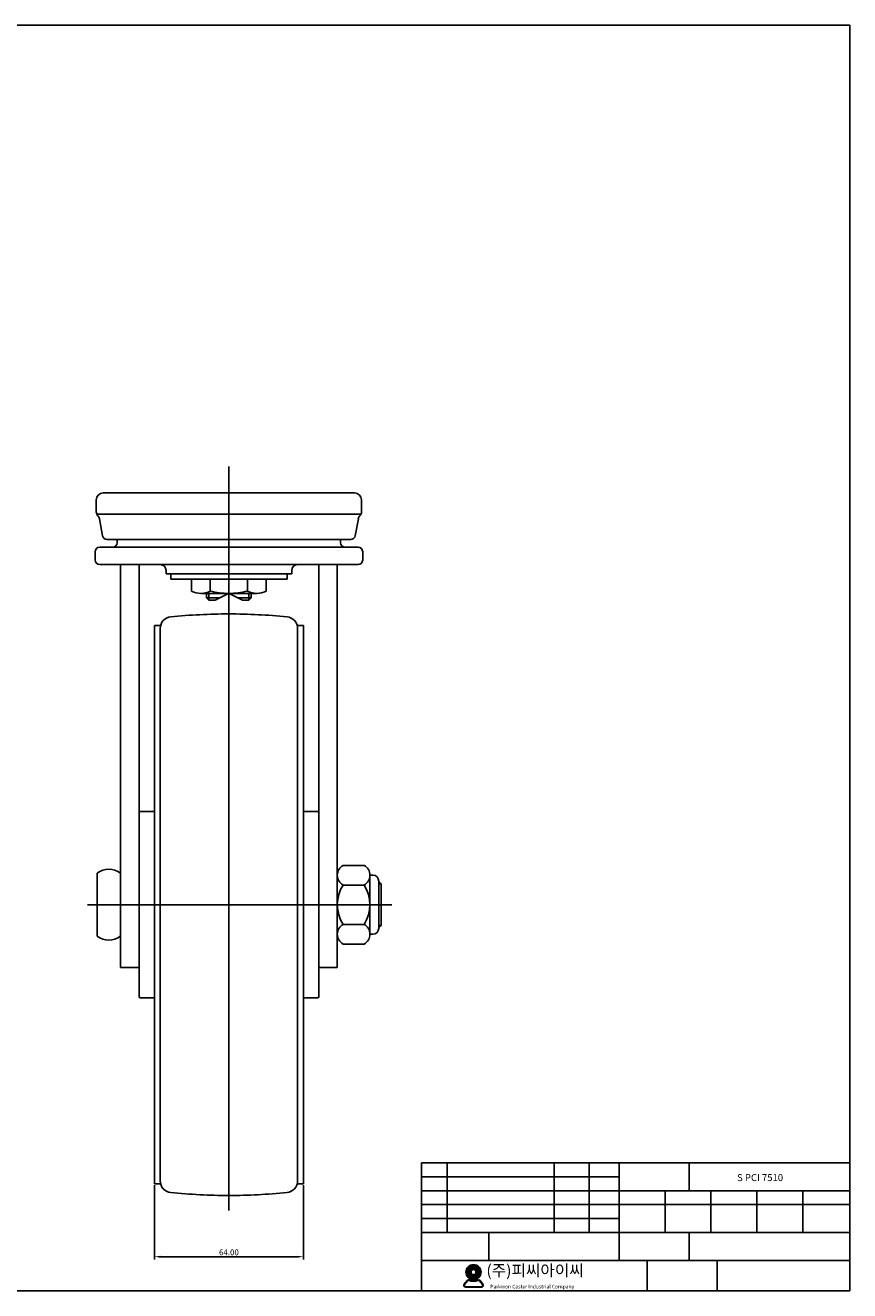
# Model space of a CAD drawing. Units: inches. Extents: x 2043 to 2815, y -824 to -280.
# Drawn here: x 2461 to 2815, y -824 to -280 of the extents above; entities that cross this region are included whole.
import ezdxf

# ---------------------------------------------------------------- set-up
doc = ezdxf.new("R2010")
doc.units = ezdxf.units.IN
doc.header["$MEASUREMENT"] = 0
doc.layers.add('1', color=7, linetype='Continuous', true_color=0xffffff)
doc.layers.add('3', color=3, linetype='Continuous')
doc.styles.add('ROMANS', font='romans.shx', dxfattribs={"height": 2.5})
doc.styles.get("Standard").update_dxf_attribs({"font": 'txt', "bigfont": 'gbcbig.shx'})
doc.dimstyles.get("Standard").update_dxf_attribs({"dimtxt": 5, "dimasz": 0.18, "dimexe": 0.18, "dimexo": 0.0625, "dimgap": 0.09, "dimtad": 0, "dimtoh": 1, "dimzin": 0, "dimdsep": 46, "dimtxsty": 'Standard', "dimcen": 0.09, "dimclrd": 4, "dimclre": 4, "dimazin": 0, "dimtfac": 1, "dimtofl": 0, "dimtmove": 0, "dimatfit": 3, "dimfxl": 1, "dimtolj": 1, "dimtzin": 0, "dimarcsym": 0})

# ---------------------------------------------------------------- blocks, each defined once
blk = doc.blocks.new('*D29')
at = {"color": 4, "lineweight": -2}
for p, q in [((2516.17, -778.81), (2516.17, -810.77)), ((2580.17, -778.81), (2580.17, -810.77)), ((2518.67, -809.52), (2577.67, -809.52))]:
    blk.add_line(p, q, dxfattribs=at)
at = {"color": 4}
for points in [[(2518.67, -809.1), (2518.67, -809.94), (2516.17, -809.52)], [(2577.67, -809.1), (2577.67, -809.94), (2580.17, -809.52)]]:
    blk.add_solid(points, dxfattribs=at)
at = {"layer": 'Defpoints', "color": 0}
for p in [(2516.17, -778.19), (2580.17, -778.19), (2580.17, -809.52)]:
    blk.add_point(p, dxfattribs=at)
at = {"color": 0, "insert": (2548.17, -807.65), "char_height": 2.5, "attachment_point": 5}
blk.add_mtext('\\A1;64.00', dxfattribs=at)

msp = doc.modelspace()

# ---------------------------------------------------------------- hatches: boundary and pattern name
h = msp.add_hatch(color=3)
h.paths.add_polyline_path([(2650.045, -816.136, 1), (2656.545, -816.136, 1)])
h.paths.add_polyline_path([(2654.345, -816.136, -1), (2652.245, -816.136, -1)], flags=16)
h = msp.add_hatch(color=3)
edge = h.paths.add_edge_path()
edge.add_line((2657.304, -821.348), (2656.088, -819.767))
edge.add_arc((2655.454, -820.254), 0.8, 37.56859, 117.66197)
edge.add_arc((2653.295, -816.136), 3.85, 242.33803, 297.66197, ccw=False)
edge.add_arc((2651.136, -820.254), 0.8, 62.33803, 142.43141)
edge.add_line((2650.502, -819.767), (2649.286, -821.348))
edge.add_arc((2649.92, -821.836), 0.8, 142.43141, 270)
edge.add_line((2649.92, -822.636), (2656.67, -822.636))
edge.add_arc((2656.67, -821.836), 0.8, 270, 397.56859)
edge = h.paths.add_edge_path(flags=16)
edge.add_arc((2655.454, -820.254), 0.6, 37.56859, 117.66197)
edge.add_arc((2653.295, -816.136), 4.05, 242.33803, 297.66197, ccw=False)
edge.add_arc((2651.136, -820.254), 0.6, 62.33803, 142.43141)
edge.add_line((2650.661, -819.888), (2649.444, -821.47))
edge.add_arc((2649.92, -821.836), 0.6, 142.43141, 270)
edge.add_line((2649.92, -822.436), (2656.67, -822.436))
edge.add_arc((2656.67, -821.836), 0.6, 270, 397.56859)
edge.add_line((2657.146, -821.47), (2655.929, -819.888))

# ---------------------------------------------------------------- linework, layer by layer
at = {"color": 4}
for p, q in [((2548.169, -469.865), (2548.169, -789.707)), ((2539.566, -524.389), (2539.566, -527.289)), ((2556.766, -524.389), (2556.766, -527.289)), ((2612.569, -649.189), (2613.569, -649.189)), ((2487.435, -658.189), (2618.243, -658.189)), ((2612.569, -667.189), (2613.569, -667.189))]:
    msp.add_line(p, q, dxfattribs=at)
for p, q in [((2494.169, -481.189), (2548.169, -481.189)), ((2602.169, -481.189), (2548.169, -481.189)), ((2491.169, -484.189), (2491.169, -489.261)), ((2605.169, -484.189), (2605.169, -489.261)), ((2491.371, -490.246), (2548.169, -490.246)), ((2492.544, -492.297), (2493.869, -499.549)), ((2604.966, -490.246), (2548.169, -490.246)), ((2603.794, -492.297), (2602.469, -499.549)), ((2492.669, -504.489), (2548.169, -504.489)), ((2495.836, -501.189), (2548.169, -501.189)), ((2500.169, -501.189), (2500.169, -502.489)), ((2600.501, -501.189), (2548.169, -501.189)), ((2603.669, -504.489), (2548.169, -504.489)), ((2596.169, -501.189), (2596.169, -502.489)), ((2490.669, -506.489), (2490.669, -509.989)), ((2605.669, -506.489), (2605.669, -509.989)), ((2492.669, -511.989), (2548.169, -511.989)), ((2521.169, -514.489), (2521.169, -515.989)), ((2521.169, -515.989), (2548.169, -515.989)), ((2523.169, -515.989), (2523.169, -518.189)), ((2603.669, -511.989), (2548.169, -511.989)), ((2575.169, -515.989), (2548.169, -515.989)), ((2573.169, -515.989), (2573.169, -518.189)), ((2575.169, -514.489), (2575.169, -515.989)), ((2523.169, -518.189), (2548.169, -518.189)), ((2573.169, -518.189), (2548.169, -518.189)), ((2544.373, -526.289), (2538.566, -526.289)), ((2542.372, -527.289), (2539.566, -527.289)), ((2557.766, -526.289), (2551.959, -526.289)), ((2556.766, -527.289), (2553.96, -527.289))]:
    msp.add_line(p, q)
at = {"color": 7}
for p, q in [((2501.569, -511.989), (2501.569, -685.189)), ((2509.569, -511.989), (2509.569, -665.189)), ((2586.769, -511.989), (2586.769, -665.189)), ((2594.769, -511.989), (2594.769, -685.189)), ((2532.169, -518.189), (2532.169, -523.411)), ((2540.15, -518.189), (2540.15, -523.39)), ((2556.188, -523.391), (2556.188, -518.189)), ((2564.207, -523.388), (2564.207, -518.189)), ((2536.467, -524.389), (2548.166, -524.389)), ((2538.566, -524.389), (2538.566, -526.289)), ((2538.566, -526.289), (2539.566, -527.289)), ((2542.308, -527.321), (2548.051, -524.451)), ((2560.229, -524.389), (2548.166, -524.389)), ((2554.023, -527.321), (2548.281, -524.451)), ((2556.766, -527.289), (2557.766, -526.289)), ((2557.766, -524.389), (2557.766, -526.289)), ((2516.169, -538.189), (2516.169, -658.189)), ((2516.169, -538.189), (2518.822, -538.189)), ((2580.169, -538.189), (2577.516, -538.189)), ((2580.169, -538.189), (2580.169, -658.189)), ((2518.669, -539.417), (2518.669, -658.189)), ((2577.669, -539.417), (2577.669, -658.189)), ((2509.569, -618.689), (2509.569, -658.189)), ((2510.069, -618.189), (2516.169, -618.189)), ((2586.269, -618.189), (2580.169, -618.189)), ((2586.769, -618.689), (2586.769, -658.189)), ((2606.269, -641.273), (2597.269, -641.273)), ((2491.569, -644.689), (2491.569, -671.689)), ((2608.769, -645.501), (2608.769, -670.877)), ((2610.069, -645.503), (2608.769, -645.503)), ((2606.269, -649.731), (2597.269, -649.731)), ((2612.569, -648.003), (2612.569, -668.376)), ((2613.569, -649.189), (2612.569, -648.189)), ((2613.569, -649.189), (2613.569, -667.189)), ((2509.569, -697.689), (2509.569, -658.189)), ((2516.169, -778.189), (2516.169, -658.189)), ((2518.669, -776.961), (2518.669, -658.189)), ((2577.669, -776.961), (2577.669, -658.189)), ((2580.169, -778.189), (2580.169, -658.189)), ((2586.769, -697.689), (2586.769, -658.189)), ((2606.269, -666.647), (2597.269, -666.647)), ((2613.569, -667.189), (2612.569, -668.189)), ((2610.069, -670.876), (2608.769, -670.876)), ((2606.269, -675.106), (2597.269, -675.106)), ((2501.569, -685.189), (2509.569, -685.189)), ((2594.769, -685.189), (2586.769, -685.189)), ((2510.069, -698.189), (2516.169, -698.189)), ((2586.269, -698.189), (2580.169, -698.189)), ((2516.169, -778.189), (2518.822, -778.189)), ((2580.169, -778.189), (2577.516, -778.189))]:
    msp.add_line(p, q, dxfattribs=at)
at = {"color": 3}
for p, q in [((2649.286, -821.348), (2650.502, -819.767)), ((2649.444, -821.47), (2650.661, -819.888)), ((2657.146, -821.47), (2655.929, -819.888)), ((2657.304, -821.348), (2656.088, -819.767)), ((2649.92, -822.436), (2656.67, -822.436)), ((2649.92, -822.636), (2656.67, -822.636))]:
    msp.add_line(p, q, dxfattribs=at)
for radius in [3.25, 1.05]:
    msp.add_circle((2653.295, -816.136), radius, dxfattribs=at)
for centre, radius, start, end in [((2494.169, -484.189), 3, 90, 180), ((2602.169, -484.189), 3, 0, 90), ((2493.669, -489.261), 2.5, 180, 224.20101), ((2602.669, -489.261), 2.5, 315.79899, 0), ((2490.084, -492.746), 2.5, 10.35754, 44.20101), ((2606.253, -492.746), 2.5, 135.79899, 169.64246), ((2495.836, -499.189), 2, 190.35754, 270), ((2600.501, -499.189), 2, 270, 349.64246), ((2492.669, -506.489), 2, 90, 180), ((2498.169, -502.489), 2, 270, 0), ((2598.169, -502.489), 2, 180, 270), ((2603.669, -506.489), 2, 0, 90), ((2492.669, -509.989), 2, 180, 270), ((2603.669, -509.989), 2, 270, 0), ((2518.669, -514.489), 2.5, 0, 90), ((2577.669, -514.489), 2.5, 90, 180)]:
    msp.add_arc(centre, radius, start, end)
at = {"color": 7}
for centre, radius, start, end in [((2536.137, -515.849), 8.54, 242.30779, 298.00144), ((2549.014, -484.934), 39.464, 257.01513, 268.76812), ((2547.317, -484.934), 39.464, 271.23188, 282.98487), ((2560.194, -515.849), 8.54, 241.99856, 298.02356), ((2523.669, -539.417), 5, 95.73917, 180), ((2548.169, -783.189), 250, 90, 95.73917), ((2548.169, -783.189), 250, 84.26083, 90), ((2572.669, -539.417), 5, 0, 84.26083), ((2510.069, -618.689), 0.5, 90, 180), ((2586.269, -618.689), 0.5, 0, 90), ((2599.596, -645.502), 4.827, 118.82163, 241.17837), ((2603.942, -645.502), 4.827, 298.82163, 61.17837), ((2496.569, -650.957), 8.018, 51.41991, 128.58009), ((2610.069, -648.003), 2.5, 0, 90), ((2610.327, -658.189), 15.558, 147.06761, 212.93239), ((2593.211, -658.189), 15.558, 327.06761, 32.93239), ((2599.596, -670.877), 4.827, 118.82163, 241.17837), ((2603.942, -670.877), 4.827, 298.82163, 61.17837), ((2610.069, -668.376), 2.5, 270, 0), ((2496.569, -665.421), 8.018, 231.41991, 308.58009), ((2510.069, -697.689), 0.5, 180, 270), ((2586.269, -697.689), 0.5, 270, 0), ((2523.669, -776.961), 5, 180, 264.26083), ((2572.669, -776.961), 5, 275.73917, 0), ((2548.169, -533.189), 250, 264.26083, 270), ((2548.169, -533.189), 250, 270, 275.73917)]:
    msp.add_arc(centre, radius, start, end, dxfattribs=at)
at = {"color": 3}
for centre, radius, start, end in [((2649.92, -821.836), 0.8, 142.43141, 270), ((2651.136, -820.254), 0.8, 62.33803, 142.43141), ((2651.136, -820.254), 0.6, 62.33803, 142.43141), ((2653.295, -816.136), 4.05, 242.33803, 297.66197), ((2653.295, -816.136), 3.85, 242.33803, 297.66197), ((2655.454, -820.254), 0.8, 37.56859, 117.66197), ((2655.454, -820.254), 0.6, 37.56859, 117.66197), ((2656.67, -821.836), 0.8, 270, 37.56859), ((2649.92, -821.836), 0.6, 142.43141, 270), ((2656.67, -821.836), 0.6, 270, 37.56859)]:
    msp.add_arc(centre, radius, start, end, dxfattribs=at)
at = {"layer": '1', "color": 7}
for p, q in [((2630.946, -769.131), (2814.946, -769.131)), ((2630.946, -769.131), (2630.946, -824.131)), ((2641.946, -769.131), (2641.946, -799.131)), ((2687.946, -769.131), (2687.946, -799.131)), ((2702.946, -769.131), (2702.946, -799.131)), ((2715.946, -769.131), (2715.946, -811.131)), ((2745.946, -769.131), (2745.946, -781.131)), ((2630.946, -775.131), (2715.946, -775.131)), ((2630.946, -781.131), (2814.946, -781.131)), ((2735.646, -781.131), (2735.646, -799.131)), ((2755.346, -781.131), (2755.346, -799.131)), ((2775.046, -781.131), (2775.046, -799.131)), ((2794.746, -781.131), (2794.746, -799.131)), ((2630.946, -787.131), (2814.946, -787.131)), ((2630.946, -793.131), (2715.946, -793.131)), ((2630.946, -799.131), (2814.946, -799.131)), ((2659.946, -799.131), (2659.946, -811.131)), ((2745.946, -799.131), (2745.946, -811.131)), ((2630.946, -811.131), (2814.946, -811.131)), ((2727.946, -811.131), (2727.946, -824.131)), ((2757.946, -811.131), (2757.946, -824.131))]:
    msp.add_line(p, q, dxfattribs=at)
at = {"layer": '3'}
for p, q in [((2814.946, -280.131), (2042.946, -280.131)), ((2814.946, -280.131), (2814.946, -824.131)), ((2814.946, -824.131), (2042.946, -824.131))]:
    msp.add_line(p, q, dxfattribs=at)

# ---------------------------------------------------------------- texts
at = {"insert": (2766.573, -774.01), "char_height": 3, "width": 71.892, "attachment_point": 1, "style": 'ROMANS'}
msp.add_mtext('S PCI 7510', dxfattribs=at)
at = {"color": 3, "attachment_point": 1, "style": 'ROMANS'}
for s, insert, char_height, width in [('({\\fGulim|b0|i0|c129|p50;주}){\\fGulim|b0|i0|c129|p50;피씨아이씨}', (2658.831, -812.973), 4.95, 118.6218), ('Parkwon Caster Industrial Company', (2660.502, -821.595), 1.575, 45.28996)]:
    msp.add_mtext(s, dxfattribs=dict(at, insert=insert, char_height=char_height, width=width))

# ---------------------------------------------------------------- dimensions: what is measured, and where the dimension line sits
at = {"color": 7}
dim = msp.add_linear_dim(base=(2580.169, -809.522), p1=(2516.169, -778.189), p2=(2580.169, -778.189), dimstyle='Standard', override={"dimtxt": 2.5, "dimasz": 2.5, "dimexe": 1.25, "dimexo": 0.625, "dimgap": 0.625, "dimtad": 1, "dimtoh": 0, "dimrnd": 0.005, "dimzin": 4, "dimcen": -2.5, "dimazin": 1, "dimtofl": 1}, dxfattribs=at)
dim.commit()
dim.dimension.update_dxf_attribs({"geometry": '*D29', "text_midpoint": (2548.169, -807.647)})

doc.saveas('drawing.dxf')
